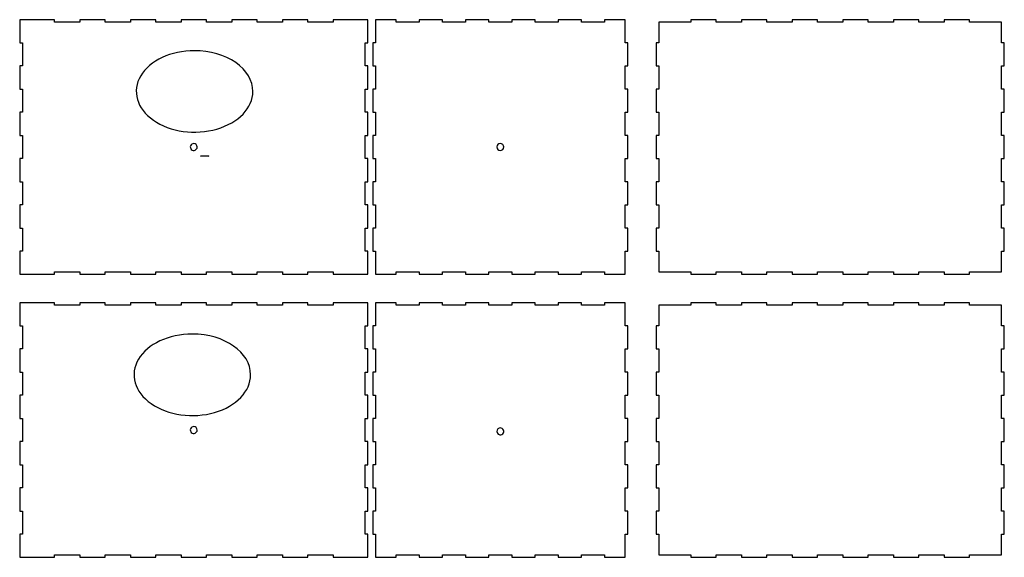
# Model space of a CAD drawing. Extents: x 8.2 to 50.4, y 67.6 to 90.7.
import ezdxf

# ---------------------------------------------------------------- set-up
doc = ezdxf.new("R2010")
doc.units = 0
doc.layers.add('Layer_1', color=7, linetype='CONTINUOUS')

msp = doc.modelspace()

# ---------------------------------------------------------------- linework, layer by layer
at = {"layer": 'Layer_1', "color": 1}
for points in [[(8.231805, 90.663337), (8.231805, 89.67462), (8.349058, 89.67462), (8.349058, 88.682267), (8.231805, 88.682267), (8.231805, 87.690823), (8.349058, 87.690823), (8.349058, 86.69847), (8.231805, 86.69847), (8.231805, 85.707026), (8.349058, 85.707026), (8.349058, 84.714674), (8.231805, 84.714674), (8.231805, 83.72323), (8.349058, 83.72323), (8.349058, 82.730878), (8.231805, 82.730878), (8.231805, 81.739433), (8.349058, 81.739433), (8.349058, 80.747081), (8.231805, 80.747081), (8.231805, 79.758363), (9.719322, 79.758363), (9.719322, 79.865595), (10.80341, 79.865595), (10.80341, 79.758363), (11.888493, 79.758363), (11.888493, 79.865595), (12.972581, 79.865595), (12.972581, 79.758363), (14.057663, 79.758363), (14.057663, 79.865595), (15.141752, 79.865595), (15.141752, 79.758363), (16.226833, 79.758363), (16.226833, 79.865595), (17.310922, 79.865595), (17.310922, 79.758363), (18.396004, 79.758363), (18.396004, 79.865595), (19.480093, 79.865595), (19.480093, 79.758363), (20.565175, 79.758363), (20.565175, 79.865595), (21.649263, 79.865595), (21.649263, 79.758363), (22.734345, 79.758363), (23.13678, 79.758363), (23.13678, 80.747081), (23.019527, 80.747081), (23.019527, 81.739433), (23.13678, 81.739433), (23.13678, 82.730878), (23.019527, 82.730878), (23.019527, 83.72323), (23.13678, 83.72323), (23.13678, 84.714674), (23.019527, 84.714674), (23.019527, 85.707026), (23.13678, 85.707026), (23.13678, 86.69847), (23.019527, 86.69847), (23.019527, 87.690823), (23.13678, 87.690823), (23.13678, 88.682267), (23.019527, 88.682267), (23.019527, 89.67462), (23.13678, 89.67462), (23.13678, 90.663337), (21.649263, 90.663337), (21.649263, 90.556105), (20.565175, 90.556105), (20.565175, 90.663337), (19.480093, 90.663337), (19.480093, 90.556105), (18.396004, 90.556105), (18.396004, 90.663337), (17.310922, 90.663337), (17.310922, 90.556105), (16.226833, 90.556105), (16.226833, 90.663337), (15.141752, 90.663337), (15.141752, 90.556105), (14.057663, 90.556105), (14.057663, 90.663337), (12.972581, 90.663337), (12.972581, 90.556105), (11.888493, 90.556105), (11.888493, 90.663337), (10.80341, 90.663337), (10.80341, 90.556105), (9.719322, 90.556105), (9.719322, 90.663337), (8.63424, 90.663337)], [(23.46202, 90.665396), (23.46202, 89.676305), (23.354747, 89.676305), (23.354747, 88.683578), (23.46202, 88.683578), (23.46202, 87.691759), (23.354747, 87.691759), (23.354747, 86.699031), (23.46202, 86.699031), (23.46202, 85.707214), (23.354747, 85.707214), (23.354747, 84.714487), (23.46202, 84.714487), (23.46202, 83.722669), (23.354747, 83.722669), (23.354747, 82.729941), (23.46202, 82.729941), (23.46202, 81.738123), (23.354747, 81.738123), (23.354747, 80.745396), (23.46202, 80.745396), (23.46202, 79.756305), (24.343838, 79.756305), (24.343838, 79.863578), (25.336566, 79.863578), (25.336566, 79.756305), (26.328384, 79.756305), (26.328384, 79.863578), (27.321111, 79.863578), (27.321111, 79.756305), (28.312928, 79.756305), (28.312928, 79.863578), (29.305656, 79.863578), (29.305656, 79.756305), (30.297475, 79.756305), (30.297475, 79.863578), (31.290203, 79.863578), (31.290203, 79.756305), (32.282019, 79.756305), (32.282019, 79.863578), (33.274747, 79.863578), (33.274747, 79.756305), (34.156566, 79.756305), (34.156566, 80.745396), (34.263838, 80.745396), (34.263838, 81.738123), (34.156566, 81.738123), (34.156566, 82.729941), (34.263838, 82.729941), (34.263838, 83.722669), (34.156566, 83.722669), (34.156566, 84.714487), (34.263838, 84.714487), (34.263838, 85.707214), (34.156566, 85.707214), (34.156566, 86.699031), (34.263838, 86.699031), (34.263838, 87.691759), (34.156566, 87.691759), (34.156566, 88.683578), (34.263838, 88.683578), (34.263838, 89.676305), (34.156566, 89.676305), (34.156566, 90.665396), (33.274747, 90.665396), (33.274747, 90.558123), (32.282019, 90.558123), (32.282019, 90.665396), (31.290203, 90.665396), (31.290203, 90.558123), (30.297475, 90.558123), (30.297475, 90.665396), (29.305656, 90.665396), (29.305656, 90.558123), (28.312928, 90.558123), (28.312928, 90.665396), (27.321111, 90.665396), (27.321111, 90.558123), (26.328384, 90.558123), (26.328384, 90.665396), (25.336566, 90.665396), (25.336566, 90.558123), (24.343838, 90.558123), (24.343838, 90.665396)], [(35.599056, 90.556105), (35.599056, 89.67462), (35.481806, 89.67462), (35.481806, 88.682267), (35.599056, 88.682267), (35.599056, 87.690823), (35.481806, 87.690823), (35.481806, 86.69847), (35.599056, 86.69847), (35.599056, 85.707026), (35.481806, 85.707026), (35.481806, 84.714674), (35.599056, 84.714674), (35.599056, 83.72323), (35.481806, 83.72323), (35.481806, 82.730878), (35.599056, 82.730878), (35.599056, 81.739433), (35.481806, 81.739433), (35.481806, 80.747081), (35.599056, 80.747081), (35.599056, 79.865595), (36.969319, 79.865595), (36.969319, 79.758363), (38.05341, 79.758363), (38.05341, 79.865595), (39.13849, 79.865595), (39.13849, 79.758363), (40.222583, 79.758363), (40.222583, 79.865595), (41.307665, 79.865595), (41.307665, 79.758363), (42.391748, 79.758363), (42.391748, 79.865595), (43.476835, 79.865595), (43.476835, 79.758363), (44.560917, 79.758363), (44.560917, 79.865595), (45.646, 79.865595), (45.646, 79.758363), (46.730094, 79.758363), (46.730094, 79.865595), (47.815173, 79.865595), (47.815173, 79.758363), (48.899264, 79.758363), (48.899264, 79.865595), (49.984346, 79.865595), (50.269528, 79.865595), (50.269528, 80.747081), (50.386776, 80.747081), (50.386776, 81.739433), (50.269528, 81.739433), (50.269528, 82.730878), (50.386776, 82.730878), (50.386776, 83.72323), (50.269528, 83.72323), (50.269528, 84.714674), (50.386776, 84.714674), (50.386776, 85.707026), (50.269528, 85.707026), (50.269528, 86.69847), (50.386776, 86.69847), (50.386776, 87.690823), (50.269528, 87.690823), (50.269528, 88.682267), (50.386776, 88.682267), (50.386776, 89.67462), (50.269528, 89.67462), (50.269528, 90.556105), (48.899264, 90.556105), (48.899264, 90.663337), (47.815173, 90.663337), (47.815173, 90.556105), (46.730094, 90.556105), (46.730094, 90.663337), (45.646, 90.663337), (45.646, 90.556105), (44.560917, 90.556105), (44.560917, 90.663337), (43.476835, 90.663337), (43.476835, 90.556105), (42.391748, 90.556105), (42.391748, 90.663337), (41.307665, 90.663337), (41.307665, 90.556105), (40.222583, 90.556105), (40.222583, 90.663337), (39.13849, 90.663337), (39.13849, 90.556105), (38.05341, 90.556105), (38.05341, 90.663337), (36.969319, 90.663337), (36.969319, 90.556105), (35.884235, 90.556105)], [(8.231805, 78.538337), (8.231805, 77.54962), (8.349058, 77.54962), (8.349058, 76.557267), (8.231805, 76.557267), (8.231805, 75.565823), (8.349058, 75.565823), (8.349058, 74.57347), (8.231805, 74.57347), (8.231805, 73.582026), (8.349058, 73.582026), (8.349058, 72.589674), (8.231805, 72.589674), (8.231805, 71.59823), (8.349058, 71.59823), (8.349058, 70.605878), (8.231805, 70.605878), (8.231805, 69.614433), (8.349058, 69.614433), (8.349058, 68.622081), (8.231805, 68.622081), (8.231805, 67.633363), (9.719322, 67.633363), (9.719322, 67.740595), (10.80341, 67.740595), (10.80341, 67.633363), (11.888493, 67.633363), (11.888493, 67.740595), (12.972581, 67.740595), (12.972581, 67.633363), (14.057663, 67.633363), (14.057663, 67.740595), (15.141752, 67.740595), (15.141752, 67.633363), (16.226833, 67.633363), (16.226833, 67.740595), (17.310922, 67.740595), (17.310922, 67.633363), (18.396004, 67.633363), (18.396004, 67.740595), (19.480093, 67.740595), (19.480093, 67.633363), (20.565175, 67.633363), (20.565175, 67.740595), (21.649263, 67.740595), (21.649263, 67.633363), (22.734345, 67.633363), (23.13678, 67.633363), (23.13678, 68.622081), (23.019527, 68.622081), (23.019527, 69.614433), (23.13678, 69.614433), (23.13678, 70.605878), (23.019527, 70.605878), (23.019527, 71.59823), (23.13678, 71.59823), (23.13678, 72.589674), (23.019527, 72.589674), (23.019527, 73.582026), (23.13678, 73.582026), (23.13678, 74.57347), (23.019527, 74.57347), (23.019527, 75.565823), (23.13678, 75.565823), (23.13678, 76.557267), (23.019527, 76.557267), (23.019527, 77.54962), (23.13678, 77.54962), (23.13678, 78.538337), (21.649263, 78.538337), (21.649263, 78.431105), (20.565175, 78.431105), (20.565175, 78.538337), (19.480093, 78.538337), (19.480093, 78.431105), (18.396004, 78.431105), (18.396004, 78.538337), (17.310922, 78.538337), (17.310922, 78.431105), (16.226833, 78.431105), (16.226833, 78.538337), (15.141752, 78.538337), (15.141752, 78.431105), (14.057663, 78.431105), (14.057663, 78.538337), (12.972581, 78.538337), (12.972581, 78.431105), (11.888493, 78.431105), (11.888493, 78.538337), (10.80341, 78.538337), (10.80341, 78.431105), (9.719322, 78.431105), (9.719322, 78.538337), (8.63424, 78.538337)], [(23.46202, 78.540396), (23.46202, 77.551305), (23.354747, 77.551305), (23.354747, 76.558577), (23.46202, 76.558577), (23.46202, 75.566759), (23.354747, 75.566759), (23.354747, 74.574032), (23.46202, 74.574032), (23.46202, 73.582214), (23.354747, 73.582214), (23.354747, 72.589486), (23.46202, 72.589486), (23.46202, 71.597669), (23.354747, 71.597669), (23.354747, 70.604941), (23.46202, 70.604941), (23.46202, 69.613123), (23.354747, 69.613123), (23.354747, 68.620396), (23.46202, 68.620396), (23.46202, 67.631305), (24.343838, 67.631305), (24.343838, 67.738577), (25.336565, 67.738577), (25.336565, 67.631305), (26.328383, 67.631305), (26.328383, 67.738577), (27.321111, 67.738577), (27.321111, 67.631305), (28.312928, 67.631305), (28.312928, 67.738577), (29.305656, 67.738577), (29.305656, 67.631305), (30.297475, 67.631305), (30.297475, 67.738577), (31.290204, 67.738577), (31.290204, 67.631305), (32.282019, 67.631305), (32.282019, 67.738577), (33.274747, 67.738577), (33.274747, 67.631305), (34.156566, 67.631305), (34.156566, 68.620396), (34.263838, 68.620396), (34.263838, 69.613123), (34.156566, 69.613123), (34.156566, 70.604941), (34.263838, 70.604941), (34.263838, 71.597669), (34.156566, 71.597669), (34.156566, 72.589486), (34.263838, 72.589486), (34.263838, 73.582214), (34.156566, 73.582214), (34.156566, 74.574032), (34.263838, 74.574032), (34.263838, 75.566759), (34.156566, 75.566759), (34.156566, 76.558577), (34.263838, 76.558577), (34.263838, 77.551305), (34.156566, 77.551305), (34.156566, 78.540396), (33.274747, 78.540396), (33.274747, 78.433123), (32.282019, 78.433123), (32.282019, 78.540396), (31.290204, 78.540396), (31.290204, 78.433123), (30.297475, 78.433123), (30.297475, 78.540396), (29.305656, 78.540396), (29.305656, 78.433123), (28.312928, 78.433123), (28.312928, 78.540396), (27.321111, 78.540396), (27.321111, 78.433123), (26.328383, 78.433123), (26.328383, 78.540396), (25.336565, 78.540396), (25.336565, 78.433123), (24.343838, 78.433123), (24.343838, 78.540396)], [(35.599056, 78.431105), (35.599056, 77.54962), (35.481806, 77.54962), (35.481806, 76.557267), (35.599056, 76.557267), (35.599056, 75.565823), (35.481806, 75.565823), (35.481806, 74.57347), (35.599056, 74.57347), (35.599056, 73.582026), (35.481806, 73.582026), (35.481806, 72.589674), (35.599056, 72.589674), (35.599056, 71.59823), (35.481806, 71.59823), (35.481806, 70.605878), (35.599056, 70.605878), (35.599056, 69.614433), (35.481806, 69.614433), (35.481806, 68.622081), (35.599056, 68.622081), (35.599056, 67.740595), (36.969319, 67.740595), (36.969319, 67.633363), (38.05341, 67.633363), (38.05341, 67.740595), (39.13849, 67.740595), (39.13849, 67.633363), (40.222583, 67.633363), (40.222583, 67.740595), (41.307665, 67.740595), (41.307665, 67.633363), (42.391748, 67.633363), (42.391748, 67.740595), (43.476835, 67.740595), (43.476835, 67.633363), (44.560917, 67.633363), (44.560917, 67.740595), (45.646, 67.740595), (45.646, 67.633363), (46.730094, 67.633363), (46.730094, 67.740595), (47.815173, 67.740595), (47.815173, 67.633363), (48.899264, 67.633363), (48.899264, 67.740595), (49.984346, 67.740595), (50.269528, 67.740595), (50.269528, 68.622081), (50.386776, 68.622081), (50.386776, 69.614433), (50.269528, 69.614433), (50.269528, 70.605878), (50.386776, 70.605878), (50.386776, 71.59823), (50.269528, 71.59823), (50.269528, 72.589674), (50.386776, 72.589674), (50.386776, 73.582026), (50.269528, 73.582026), (50.269528, 74.57347), (50.386776, 74.57347), (50.386776, 75.565823), (50.269528, 75.565823), (50.269528, 76.557267), (50.386776, 76.557267), (50.386776, 77.54962), (50.269528, 77.54962), (50.269528, 78.431105), (48.899264, 78.431105), (48.899264, 78.538337), (47.815173, 78.538337), (47.815173, 78.431105), (46.730094, 78.431105), (46.730094, 78.538337), (45.646, 78.538337), (45.646, 78.431105), (44.560917, 78.431105), (44.560917, 78.538337), (43.476835, 78.538337), (43.476835, 78.431105), (42.391748, 78.431105), (42.391748, 78.538337), (41.307665, 78.538337), (41.307665, 78.431105), (40.222583, 78.431105), (40.222583, 78.538337), (39.13849, 78.538337), (39.13849, 78.431105), (38.05341, 78.431105), (38.05341, 78.538337), (36.969319, 78.538337), (36.969319, 78.431105), (35.884235, 78.431105)]]:
    msp.add_lwpolyline(points, close=True, dxfattribs=at)
at = {"layer": 'Layer_1', "color": 7}
for points in [[(15.718295, 89.337597)], [(15.684293, 85.35829)], [(28.809293, 85.35829)], [(16.147979, 84.817779)], [(15.623552, 77.195675)], [(15.684293, 73.233291)], [(28.661853, 73.027286)]]:
    msp.add_lwpolyline(points, close=True, dxfattribs=at)
for points in [[(15.718295, 89.337597), (14.709019, 89.337597), (13.799122, 88.912355), (13.412889, 88.260161)], [(17.482776, 88.826395), (17.014807, 89.153712), (16.380104, 89.337597), (15.718295, 89.337597)], [(18.213648, 87.592244), (18.213648, 88.05514), (17.950746, 88.499078), (17.482776, 88.826395)], [(13.412889, 88.260161), (13.026656, 87.607968), (13.240148, 86.85726), (13.953814, 86.358093)], [(16.673225, 85.979748), (17.605675, 86.249895), (18.213648, 86.886314), (18.213648, 87.592244)], [(13.953814, 86.358093), (14.66748, 85.858925), (15.740776, 85.7096), (16.673225, 85.979748)], [(15.548076, 85.267273), (15.525255, 85.212178), (15.537869, 85.148762), (15.580037, 85.106594)], [(15.684293, 85.35829), (15.624659, 85.35829), (15.570897, 85.322368), (15.548076, 85.267273)], [(15.788549, 85.315106), (15.760899, 85.342756), (15.723397, 85.35829), (15.684293, 85.35829)], [(15.740716, 85.074633), (15.795811, 85.097454), (15.831733, 85.151216), (15.831733, 85.21085)], [(15.831733, 85.21085), (15.831733, 85.249954), (15.816199, 85.287456), (15.788549, 85.315106)], [(28.809293, 85.35829), (28.727864, 85.35829), (28.661853, 85.292279), (28.661853, 85.21085)], [(28.661853, 85.21085), (28.661853, 85.129421), (28.727864, 85.06341), (28.809293, 85.06341)], [(28.913549, 85.315106), (28.885899, 85.342756), (28.848397, 85.35829), (28.809293, 85.35829)], [(28.809293, 85.06341), (28.890722, 85.06341), (28.956733, 85.129421), (28.956733, 85.21085)], [(28.956733, 85.21085), (28.956733, 85.249954), (28.941199, 85.287456), (28.913549, 85.315106)], [(15.580037, 85.106594), (15.622205, 85.064426), (15.685621, 85.051812), (15.740716, 85.074633)], [(15.982044, 84.821908), (15.954244, 84.824408), (15.969611, 84.827286), (16.020978, 84.829199)], [(16.147979, 84.817779), (16.075335, 84.817779), (16.009844, 84.819409), (15.982044, 84.821908)], [(16.020978, 84.829199), (16.072345, 84.831112), (16.149597, 84.831685), (16.216711, 84.830649)], [(16.27498, 84.819738), (16.241297, 84.818483), (16.195613, 84.817779), (16.147979, 84.817779)], [(16.216711, 84.830649), (16.283826, 84.829614), (16.327585, 84.827174), (16.327585, 84.824469)], [(16.327585, 84.824469), (16.327585, 84.822694), (16.308662, 84.820993), (16.27498, 84.819738)], [(15.623552, 77.195675), (14.614276, 77.195675), (13.70438, 76.770433), (13.318146, 76.118239)], [(18.118906, 75.450322), (18.118906, 76.414254), (17.001698, 77.195675), (15.623552, 77.195675)], [(13.318146, 76.118239), (12.931913, 75.466046), (13.145405, 74.715338), (13.859071, 74.21617)], [(16.578483, 73.837825), (17.510932, 74.107973), (18.118906, 74.744392), (18.118906, 75.450322)], [(13.859071, 74.21617), (14.572737, 73.717003), (15.646033, 73.567678), (16.578483, 73.837825)], [(15.548076, 73.142274), (15.525255, 73.087179), (15.537869, 73.023763), (15.580037, 72.981595)], [(15.684293, 73.233291), (15.624659, 73.233291), (15.570897, 73.197369), (15.548076, 73.142274)], [(15.580037, 72.981595), (15.622205, 72.939428), (15.685621, 72.926813), (15.740716, 72.949634)], [(15.788549, 73.190107), (15.760899, 73.217758), (15.723397, 73.233291), (15.684293, 73.233291)], [(15.740716, 72.949634), (15.795811, 72.972455), (15.831733, 73.026217), (15.831733, 73.085851)], [(15.831733, 73.085851), (15.831733, 73.124955), (15.816199, 73.162457), (15.788549, 73.190107)], [(28.705037, 73.131542), (28.677386, 73.103892), (28.661853, 73.06639), (28.661853, 73.027286)], [(28.661853, 73.027286), (28.661853, 72.967652), (28.697775, 72.91389), (28.75287, 72.891069)], [(28.809293, 73.174726), (28.770189, 73.174726), (28.732687, 73.159193), (28.705037, 73.131542)], [(28.94551, 73.083709), (28.922689, 73.138804), (28.868927, 73.174726), (28.809293, 73.174726)], [(28.913549, 72.92303), (28.955717, 72.965198), (28.968331, 73.028615), (28.94551, 73.083709)], [(28.75287, 72.891069), (28.807965, 72.868248), (28.871381, 72.880863), (28.913549, 72.92303)]]:
    msp.add_open_spline(points, degree=3, dxfattribs=at)

doc.saveas('drawing.dxf')
